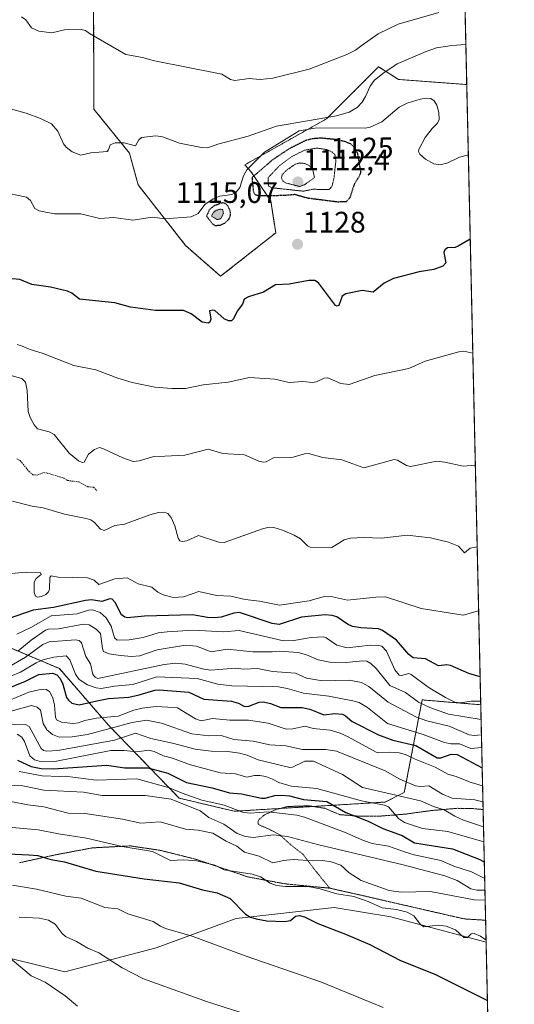
# Model space of a CAD drawing. Units: metres. Extents: x 651228 to 654684, y 4755546 to 4757935.
# Drawn here: x 654517 to 654684, y 4756021 to 4756353 of the extents above; entities that cross this region are included whole.
import ezdxf
from ezdxf.enums import TextEntityAlignment as Align

# ---------------------------------------------------------------- set-up
doc = ezdxf.new("R2010")
doc.units = ezdxf.units.M
doc.header["$MEASUREMENT"] = 0
doc.linetypes.add('TRAZOS', pattern=[0.75, 0.5, -0.25])
doc.linetypes.add('TRAZOS2', pattern=[0.375, 0.25, -0.125])
for name, color, linetype, lineweight in [('Arbolado forestal', 92, 'TRAZOS', 0), ('Arbolado forestal CxS', 92, 'Continuous', 0), ('Carátula', 7, 'Continuous', 5), ('Comarca CxS', 133, 'Continuous', 0), ('Comunidad Autónoma CxS', 142, 'Continuous', 0), ('Curva de nivel auxiliar', 36, 'TRAZOS', 0), ('Curva de nivel maestra', 36, 'Continuous', 30), ('Curva de nivel maestra depresión', 36, 'TRAZOS2', 30), ('Curva de nivel normal', 36, 'Continuous', 0), ('Curva de nivel normal depresión', 36, 'TRAZOS2', 0), ('Municipio CxS', 142, 'Continuous', 0), ('Pastizal CxS', 92, 'Continuous', 0), ('Provincia CxS', 1, 'Continuous', 0), ('Punto de cota en terreno', 7, 'Continuous', 0), ('Roquedo', 95, 'Continuous', 0), ('Roquedo CxS', 135, 'Continuous', 0), ('Rótulo de curva de nivel directora', 19, 'Continuous', 0), ('Rótulo de punto de cota en terreno', 19, 'Continuous', 0), ('Vía pecuaria eje', 92, 'TRAZOS2', 0)]:
    doc.layers.add(name, color=color, linetype=linetype, lineweight=lineweight)
doc.styles.add('Arial', font='txt', dxfattribs={"height": 0.2})

# ---------------------------------------------------------------- blocks, each defined once
blk = doc.blocks.new('*U151')
at = {"layer": 'Arbolado forestal CxS', "color": 92, "linetype": 'Continuous', "lineweight": 0}
blk.add_polyline3d([(654542.37, 4756360.53, 1143.93), (654542.47, 4756322.4, 1137.31), (654554.45, 4756307.58, 1134.33), (654557.38, 4756296.88, 1132.51), (654573.37, 4756276.48, 1128.86), (654585.18, 4756266.1, 1126.12), (654603.72, 4756280.74, 1128.46), (654602.06, 4756291.49, 1127.16), (654595.35, 4756301.41, 1128.81), (654593.32, 4756303.68, 1132.15), (654620.85, 4756319.16, 1133.63), (654638.39, 4756336.71, 1136.09), (654642.85, 4756333.85, 1133.88), (654645.08, 4756332.43, 1132.76), (654662.28, 4756331.14, 1131), (654668.09, 4756330.72, 1131.68), (654672.82, 4756121.68, 1093.82), (654661.7, 4756122.61, 1093.58), (654653.05, 4756123.33, 1090.74), (654647.05, 4756092.12, 1060.99), (654640.52, 4756088.88, 1055.67), (654589.78, 4756085.79, 1044.47), (654571.19, 4756090.21, 1041.43), (654547.42, 4756114.78, 1066.64), (654530.84, 4756133.88, 1076.3), (654512.77, 4756141.5, 1092.26)], dxfattribs=at)
blk = doc.blocks.new('*U152')
at = {"layer": 'Pastizal CxS', "color": 92, "linetype": 'Continuous', "lineweight": 0}
blk.add_polyline3d([(654663.38, 4756539.09, 1172.01), (654668.09, 4756330.72, 1131.68), (654662.28, 4756331.14, 1131), (654645.08, 4756332.43, 1132.76), (654642.85, 4756333.85, 1133.88), (654638.39, 4756336.71, 1136.09), (654620.85, 4756319.16, 1133.63), (654593.32, 4756303.68, 1132.15), (654595.35, 4756301.41, 1128.81), (654602.06, 4756291.49, 1127.16), (654603.72, 4756280.74, 1128.46), (654585.18, 4756266.1, 1126.12), (654573.37, 4756276.48, 1128.86), (654557.38, 4756296.88, 1132.51), (654554.45, 4756307.58, 1134.33), (654542.47, 4756322.4, 1137.31), (654542.37, 4756360.53, 1143.93)], dxfattribs=at)
blk = doc.blocks.new('*U168')
at = {"layer": 'Curva de nivel normal', "color": 36, "linetype": 'Continuous', "lineweight": 0}
blk.add_polyline3d([(654517.32, 4756050.12, 1015), (654524.14, 4756049.8, 1015), (654527.15, 4756049.03, 1015), (654529.48, 4756047.7, 1015), (654531.78, 4756044.62, 1015), (654532.95, 4756043.58, 1015), (654536.6, 4756041.92, 1015), (654540.41, 4756039.6, 1015), (654544.13, 4756038.03, 1015), (654552.01, 4756033, 1015), (654559.14, 4756029.36, 1015), (654580.77, 4756021.61, 1015), (654602.2, 4756014.65, 1015)], dxfattribs=at)
blk = doc.blocks.new('*U170')
at = {"layer": 'Curva de nivel normal', "color": 36, "linetype": 'Continuous', "lineweight": 0}
blk.add_polyline3d([(654674.14, 4756063.15, 1045), (654669.64, 4756065.32, 1045), (654663.72, 4756067.25, 1045), (654659.31, 4756069.21, 1045), (654650.43, 4756071.05, 1045), (654647.43, 4756071.96, 1045), (654641.69, 4756073.97, 1045), (654636.27, 4756074.96, 1045), (654633.28, 4756075.89, 1045), (654626.93, 4756078.7, 1045), (654613.47, 4756083.8, 1045), (654610.86, 4756084.42, 1045), (654601.15, 4756085.57, 1045), (654595.13, 4756085.15, 1045), (654592.55, 4756085.48, 1045), (654586.38, 4756087.79, 1045), (654578.86, 4756089.52, 1045), (654572.18, 4756091.86, 1045), (654567.98, 4756093.71, 1045), (654556.9, 4756096.74, 1045), (654543.24, 4756096.32, 1045), (654532.81, 4756097.57, 1045), (654530.98, 4756097.47, 1045), (654524.99, 4756097.72, 1045), (654517.28, 4756099.24, 1045)], dxfattribs=at)
blk = doc.blocks.new('*U172')
at = {"layer": 'Curva de nivel normal', "color": 36, "linetype": 'Continuous', "lineweight": 0}
blk.add_polyline3d([(654536.94, 4756020.09, 1010), (654532.74, 4756023.6, 1010), (654526.04, 4756028.15, 1010), (654521.35, 4756030.33, 1010), (654507.92, 4756041.5, 1010)], dxfattribs=at)
blk = doc.blocks.new('*U173')
at = {"layer": 'Curva de nivel normal', "color": 36, "linetype": 'Continuous', "lineweight": 0}
blk.add_polyline3d([(654515.08, 4756060.85, 1020), (654523.14, 4756059.5, 1020), (654532.97, 4756057.14, 1020), (654538.23, 4756056.54, 1020), (654546.2, 4756053.38, 1020), (654550.52, 4756052.86, 1020), (654553.87, 4756051.27, 1020), (654562.45, 4756048.65, 1020), (654564.88, 4756047.02, 1020), (654566.59, 4756046.27, 1020), (654575.54, 4756043.68, 1020), (654593.39, 4756037.01, 1020), (654619.19, 4756028.15, 1020), (654639.89, 4756019.6, 1020)], dxfattribs=at)
blk = doc.blocks.new('*U176')
at = {"layer": 'Curva de nivel normal', "color": 36, "linetype": 'Continuous', "lineweight": 0}
blk.add_polyline3d([(654510.31, 4756094.72, 1040), (654518.53, 4756094.37, 1040), (654525.64, 4756092.87, 1040), (654538.92, 4756092.24, 1040), (654545.27, 4756091.05, 1040), (654559.79, 4756091.08, 1040), (654568.54, 4756089.81, 1040), (654578.29, 4756085.92, 1040), (654581.17, 4756083.68, 1040), (654586.25, 4756081.44, 1040), (654590.77, 4756078.32, 1040), (654593.51, 4756077.24, 1040), (654596.25, 4756076.98, 1040), (654602.84, 4756077.88, 1040), (654607.73, 4756077.3, 1040), (654617.77, 4756074.54, 1040), (654646.69, 4756067.71, 1040), (654660.7, 4756063.97, 1040), (654664.83, 4756062.44, 1040), (654669.5, 4756059.61, 1040), (654671.44, 4756059.21, 1040), (654674.23, 4756059.24, 1040)], dxfattribs=at)
blk = doc.blocks.new('*U185')
at = {"layer": 'Curva de nivel normal', "color": 36, "linetype": 'Continuous', "lineweight": 0}
blk.add_polyline3d([(654514.46, 4756089.13, 1035), (654520.22, 4756087.98, 1035), (654525.64, 4756087.3, 1035), (654533.75, 4756085.19, 1035), (654539.57, 4756085.02, 1035), (654552.06, 4756083.09, 1035), (654558.25, 4756081.82, 1035), (654564.76, 4756082.26, 1035), (654573.37, 4756079.79, 1035), (654577.55, 4756079.39, 1035), (654582.59, 4756078.43, 1035), (654587.09, 4756075.7, 1035), (654590.66, 4756074.06, 1035), (654593.26, 4756071.97, 1035), (654598.19, 4756070.71, 1035), (654602.72, 4756068.39, 1035), (654606.5, 4756069.24, 1035), (654609.62, 4756069.53, 1035), (654616.19, 4756069.05, 1035), (654619.56, 4756069.18, 1035), (654622.36, 4756068.77, 1035), (654625.7, 4756067.63, 1035), (654628.44, 4756065.07, 1035), (654632.54, 4756062.44, 1035), (654641.91, 4756059.12, 1035), (654645.95, 4756058.51, 1035), (654655.91, 4756058.7, 1035), (654670.58, 4756055.94, 1035), (654674.31, 4756055.78, 1035)], dxfattribs=at)
blk = doc.blocks.new('*U191')
at = {"layer": 'Curva de nivel normal', "color": 36, "linetype": 'Continuous', "lineweight": 0}
blk.add_polyline3d([(654514.89, 4756080.31, 1030), (654523.66, 4756079.57, 1030), (654530.54, 4756078.13, 1030), (654539.95, 4756076.75, 1030), (654552, 4756073.95, 1030), (654562.25, 4756072.25, 1030), (654568.32, 4756069.22, 1030), (654572.75, 4756069.46, 1030), (654577.15, 4756069.13, 1030), (654583.25, 4756067.64, 1030), (654586.4, 4756066.05, 1030), (654595.74, 4756064.56, 1030), (654598.58, 4756063.64, 1030), (654601.82, 4756061.55, 1030), (654604.01, 4756060.76, 1030), (654607.06, 4756060.39, 1030), (654614.52, 4756060.43, 1030), (654618.7, 4756059.6, 1030), (654624.35, 4756057.98, 1030), (654630.07, 4756057.02, 1030), (654634.86, 4756055.34, 1030), (654639.64, 4756053.19, 1030), (654644.42, 4756052.66, 1030), (654648.02, 4756051.73, 1030), (654650.26, 4756050.52, 1030), (654652.49, 4756047.67, 1030), (654653.64, 4756046.89, 1030), (654658.6, 4756047.35, 1030), (654661.21, 4756047.02, 1030), (654664.34, 4756045.83, 1030), (654667.12, 4756043.19, 1030), (654668.29, 4756043.26, 1030), (654669.57, 4756044.48, 1030), (654670.56, 4756044.62, 1030), (654672.69, 4756043.74, 1030), (654674.61063, 4756042.35989, 1030)], dxfattribs=at)
blk = doc.blocks.new('*U211')
at = {"layer": 'Curva de nivel maestra', "color": 36, "linetype": 'Continuous', "lineweight": 30}
blk.add_polyline3d([(654513.64, 4756071.4, 1025), (654520.51, 4756071.06, 1025), (654523.6, 4756070.83, 1025), (654527.92, 4756069.51, 1025), (654532.54, 4756068.7, 1025), (654543.12, 4756065.57, 1025), (654559.46, 4756063.02, 1025), (654571.24, 4756061.7, 1025), (654579.06, 4756059.34, 1025), (654584.03, 4756058.26, 1025), (654588.35, 4756056.4, 1025), (654593.57, 4756051.13, 1025), (654595.23, 4756050.12, 1025), (654597.12, 4756049.48, 1025), (654600.79, 4756048.87, 1025), (654606.68, 4756048.58, 1025), (654608.66, 4756049.02, 1025), (654610.41, 4756050.47, 1025), (654611.69, 4756050.69, 1025), (654613.42, 4756050.26, 1025), (654617.88, 4756047.92, 1025), (654627.24, 4756044.39, 1025), (654635.48, 4756040.85, 1025), (654645.52, 4756035.61, 1025), (654657.57, 4756030.72, 1025), (654675.07, 4756021.97, 1025), (654675.07, 4756021.97, 1025)], dxfattribs=at)
blk = doc.blocks.new('5PATER')
at = {"layer": 'Carátula', "linetype": 'Continuous', "lineweight": 5}
h = blk.add_hatch(color=250, dxfattribs=at)
edge = h.paths.add_edge_path()
edge.add_ellipse((0, 0.01), major_axis=(-1.33, -1.34), ratio=0.999422, start_angle=0, end_angle=360)
blk = doc.blocks.new('*U223')
at = {"layer": 'Vía pecuaria eje', "color": 92, "linetype": 'TRAZOS2', "lineweight": 0}
blk.add_polyline3d([(654673.62, 4756086.37, 1063.27), (654670.21, 4756086.7, 1062.59), (654667.53, 4756086.74, 1062.37), (654664.85, 4756086.78, 1061.85), (654660.44, 4756086.4, 1060.32), (654656.04, 4756086.01, 1058.95), (654651.74, 4756085.42, 1057.25), (654647.44, 4756084.82, 1056.05), (654643.09, 4756084.48, 1054.19), (654638.75, 4756084.14, 1052.24), (654635.13, 4756084.14, 1051.02), (654631.51, 4756084.14, 1050.12), (654628.4, 4756084.4, 1049.35), (654625.29, 4756084.65, 1048.56), (654622.78, 4756085.72, 1048.26), (654620.27, 4756086.78, 1047.98), (654617.63, 4756087.2, 1047.85), (654614.99, 4756087.63, 1047.7), (654611.37, 4756087.5, 1046.95), (654607.75, 4756087.38, 1046.29), (654604, 4756086.44, 1045.65), (654599.91, 4756084.57, 1044.42), (654598.04, 4756082.95, 1043.2), (654597.7, 4756082.1, 1042.72), (654597.87, 4756081.42, 1042.36), (654599.23, 4756080.74, 1042.04), (654602.13, 4756079.46, 1041.31), (654605.11, 4756077.84, 1039.98), (654608.77, 4756074.52, 1038.26), (654610.94, 4756072.82, 1036.8), (654613.11, 4756071.12, 1035.9), (654614.77, 4756068.86, 1034.56), (654616.43, 4756066.61, 1033.53), (654619.16, 4756063.24, 1031.73), (654621.89, 4756059.88, 1030.22)], dxfattribs=at)

msp = doc.modelspace()

# ---------------------------------------------------------------- linework, layer by layer
at = {"layer": 'Arbolado forestal', "color": 92, "linetype": 'TRAZOS', "lineweight": 0}
for points in [[(654542.37, 4756360.53, 1143.93), (654542.47, 4756322.4, 1137.31), (654554.45, 4756307.58, 1134.33), (654557.38, 4756296.88, 1132.51), (654573.37, 4756276.48, 1128.86), (654585.18, 4756266.1, 1126.12), (654603.72, 4756280.74, 1128.46), (654602.06, 4756291.49, 1127.16), (654595.35, 4756301.42, 1128.81), (654593.32, 4756303.68, 1132.15), (654620.85, 4756319.17, 1133.63), (654638.39, 4756336.71, 1136.09), (654642.85, 4756333.85, 1133.88), (654645.08, 4756332.43, 1132.76), (654662.28, 4756331.14, 1131), (654668.09, 4756330.72, 1131.68)], [(654668.09, 4756330.72, 1131.68), (654672.82, 4756121.68, 1093.82)], [(654672.82, 4756121.68, 1093.82), (654661.7, 4756122.61, 1093.58), (654653.05, 4756123.33, 1090.74), (654647.05, 4756092.12, 1060.99), (654640.52, 4756088.88, 1055.67), (654589.78, 4756085.79, 1044.47), (654571.19, 4756090.21, 1041.43), (654547.42, 4756114.78, 1066.64), (654530.84, 4756133.88, 1076.3), (654512.77, 4756141.5, 1092.26), (654442.83, 4756142.17, 1077.91), (654374.91, 4756139.75, 1069.54), (654356.2, 4756165.13, 1081.57), (654354.91, 4756167.79, 1082.17)]]:
    msp.add_polyline3d(points, dxfattribs=at)
at = {"layer": 'Comarca CxS', "color": 133, "linetype": 'Continuous', "lineweight": 0}
msp.add_polyline3d([(654684.11, 4755622.02, 979.8), (651284.56, 4755546.17, 910.73), (651233.46, 4757859.5, 1301.98), (654631.83, 4757935.37, 1420.52), (654684.11, 4755622.02, 979.8)], close=True, dxfattribs=at)
at = {"layer": 'Comunidad Autónoma CxS', "color": 142, "linetype": 'Continuous', "lineweight": 0}
msp.add_polyline3d([(654684.11, 4755622.02, 979.8), (651284.56, 4755546.17, 910.73), (651233.46, 4757859.5, 1301.98), (654631.83, 4757935.37, 1420.52), (654684.11, 4755622.02, 979.8)], close=True, dxfattribs=at)
at = {"layer": 'Curva de nivel auxiliar', "color": 36, "linetype": 'TRAZOS', "lineweight": 0}
msp.add_polyline3d([(654516.54, 4756204.53, 1112.5), (654517.67, 4756204, 1112.5), (654520.51, 4756200.36, 1112.5), (654521.93, 4756199.22, 1112.5), (654523.41, 4756199.09, 1112.5), (654525.48, 4756199.91, 1112.5), (654526.5, 4756199.82, 1112.5), (654532.39, 4756198.08, 1112.5), (654533.48, 4756197.28, 1112.5), (654537.45, 4756196.78, 1112.5), (654540.45, 4756195.13, 1112.5), (654542.38, 4756195.04, 1112.5), (654543.45, 4756193.77, 1112.5)], dxfattribs=at)
at = {"layer": 'Curva de nivel maestra', "color": 36, "linetype": 'Continuous', "lineweight": 30}
for points in [[(654669.27, 4756278.57, 1125), (654669.27, 4756278.57, 1125), (654665.22, 4756276.3, 1125), (654664.17, 4756275.81, 1125), (654661.65, 4756275.65, 1125), (654660.67, 4756274.99, 1125), (654660.42, 4756274.07, 1125), (654660.99, 4756270.58, 1125), (654660.05, 4756269.51, 1125), (654657.03, 4756268.41, 1125), (654652.1, 4756267.64, 1125), (654643.45, 4756265.33, 1125), (654640.23, 4756263.82, 1125), (654636.61, 4756260.69, 1125), (654632.87, 4756261.34, 1125), (654627.4, 4756260.2, 1125), (654626.12, 4756259.42, 1125), (654624.94, 4756256.24, 1125), (654624.4, 4756255.98, 1125), (654623.86, 4756256.21, 1125), (654618.1, 4756263.92, 1125), (654616.93, 4756264.73, 1125), (654614.89, 4756264.67, 1125), (654608.23, 4756263.39, 1125), (654603.7, 4756263.17, 1125), (654599.6, 4756260.76, 1125), (654594.61, 4756259.14, 1125), (654593.1, 4756258.37, 1125), (654592.52, 4756256.69, 1125), (654590.7, 4756254.38, 1125), (654589.48, 4756251.79, 1125), (654588.83, 4756251.12, 1125), (654587.84, 4756251.12, 1125), (654586.36, 4756251.71, 1125), (654583.24, 4756254.55, 1125), (654582.39, 4756254.72, 1125), (654581.41, 4756254.46, 1125), (654581.87, 4756251.64, 1125), (654581.57, 4756250.66, 1125), (654580.96, 4756250.25, 1125), (654578.92, 4756250.62, 1125), (654575.22, 4756253.49, 1125), (654572.61, 4756254.58, 1125), (654563.28, 4756254.55, 1125), (654554.82, 4756255.71, 1125), (654549.52, 4756257.11, 1125), (654537.62, 4756258.42, 1125), (654535.04, 4756260.41, 1125), (654533.56, 4756261.12, 1125), (654527.86, 4756262.47, 1125), (654521.55, 4756263.28, 1125), (654517.49, 4756264.97, 1125), (654513.66, 4756265.4, 1125)], [(654672.6, 4756131.14, 1100), (654672.6, 4756131.14, 1100), (654668.79, 4756132.23, 1100), (654662.64, 4756134.95, 1100), (654661.41, 4756135.15, 1100), (654658.55, 4756134.86, 1100), (654654.18, 4756137.17, 1100), (654649.99, 4756137.55, 1100), (654648.62, 4756138.57, 1100), (654644.47, 4756143.51, 1100), (654639.72, 4756146.76, 1100), (654638.32, 4756147.22, 1100), (654632.46, 4756147.58, 1100), (654629.64, 4756148.09, 1100), (654627.9, 4756148.86, 1100), (654624.28, 4756151.32, 1100), (654622.71, 4756151.81, 1100), (654620.41, 4756151.98, 1100), (654612.41, 4756151.2, 1100), (654604.86, 4756148.7, 1100), (654602.56, 4756149.11, 1100), (654591.53, 4756152.73, 1100), (654589.57, 4756152.52, 1100), (654585.34, 4756151.22, 1100), (654583.05, 4756151.02, 1100), (654580.7, 4756151.08, 1100), (654575.69, 4756151.98, 1100), (654559.53, 4756151.5, 1100), (654553.8, 4756150.95, 1100), (654552.89, 4756151.17, 1100), (654551.81, 4756152.02, 1100), (654549.6, 4756156.15, 1100), (654548.58, 4756157.25, 1100), (654547.79, 4756157.34, 1100), (654545.17, 4756156.54, 1100), (654541.62, 4756157.05, 1100), (654539.67, 4756156.87, 1100), (654528.81, 4756154.51, 1100), (654522.04, 4756153.54, 1100), (654510.59, 4756149.64, 1100)], [(654508.56, 4756125.28, 1075), (654519.42, 4756129.62, 1075), (654523.92, 4756131.88, 1075), (654528.54, 4756132.34, 1075), (654530.04, 4756131.77, 1075), (654531.09, 4756130.57, 1075), (654532.05, 4756128.57, 1075), (654533.28, 4756124.18, 1075), (654533.9, 4756123.18, 1075), (654535.05, 4756122.2, 1075), (654537.49, 4756121.62, 1075), (654543.44, 4756123.02, 1075), (654547.39, 4756123.82, 1075), (654554.22, 4756124.26, 1075), (654557.72, 4756124.99, 1075), (654563, 4756126.62, 1075), (654564.48, 4756126.69, 1075), (654574.47, 4756125.97, 1075), (654579.56, 4756123.62, 1075), (654588.78, 4756122.9, 1075), (654591.22, 4756122.21, 1075), (654593.18, 4756121.12, 1075), (654594.7, 4756121.18, 1075), (654598.17, 4756122.52, 1075), (654599.6, 4756122.65, 1075), (654601.92, 4756122.14, 1075), (654605.5, 4756120.8, 1075), (654612.61, 4756120.79, 1075), (654615.27, 4756120.19, 1075), (654618.03, 4756119.1, 1075), (654619.96, 4756118.31, 1075), (654623.66, 4756118.72, 1075), (654626.21, 4756118.47, 1075), (654627.29, 4756117.94, 1075), (654629.45, 4756116.07, 1075), (654638.37, 4756111.56, 1075), (654643.17, 4756109.79, 1075), (654650.9, 4756107.94, 1075), (654658.17, 4756103.85, 1075), (654659.37, 4756103.79, 1075), (654662.81, 4756105.03, 1075), (654664.88, 4756104.9, 1075), (654673.3, 4756100.41, 1075)], [(654516.76, 4756102.96, 1050), (654521.31, 4756100.91, 1050), (654524.69, 4756100.21, 1050), (654528.82, 4756100.11, 1050), (654546.69, 4756101.38, 1050), (654552.87, 4756100.39, 1050), (654560.66, 4756100.38, 1050), (654567.37, 4756098.6, 1050), (654573.71, 4756095.53, 1050), (654582.3, 4756093.71, 1050), (654588.21, 4756091.95, 1050), (654592.25, 4756091.64, 1050), (654598.91, 4756090.23, 1050), (654600.16, 4756090.2, 1050), (654603.39, 4756091.07, 1050), (654605.78, 4756091.24, 1050), (654608.36, 4756090.96, 1050), (654613.05, 4756089.74, 1050), (654620.92, 4756089.1, 1050), (654627.4, 4756085.38, 1050), (654634.88, 4756082.44, 1050), (654639.81, 4756079.95, 1050), (654646.33, 4756077.61, 1050), (654650.47, 4756075.14, 1050), (654663.31, 4756073.17, 1050), (654672.53, 4756069.48, 1050), (654674.02, 4756068.6, 1050)]]:
    msp.add_polyline3d(points, dxfattribs=at)
at = {"layer": 'Curva de nivel maestra depresión', "color": 36, "linetype": 'TRAZOS2', "lineweight": 30}
for points in [[(654595.72, 4756299.35, 1125), (654596.22, 4756294.41, 1125), (654596.77, 4756293.67, 1125), (654597.83, 4756293.31, 1125), (654606.57, 4756293.4, 1125), (654610.1, 4756293.74, 1125), (654614.39, 4756292.52, 1125), (654624.67, 4756291.22, 1125), (654627.63, 4756291.36, 1125), (654628.8, 4756292.68, 1125), (654630.48, 4756297.66, 1125), (654632.01, 4756299.94, 1125), (654632.43, 4756301.24, 1125), (654631.38, 4756307.33, 1125), (654630.5, 4756309.29, 1125), (654628.98, 4756310.71, 1125), (654627.07, 4756311.47, 1125), (654623.49, 4756312.23, 1125), (654619.08, 4756312.65, 1125), (654616.2, 4756312.44, 1125), (654613.78, 4756311.84, 1125), (654608.21, 4756309.03, 1125), (654602.78, 4756305.44, 1125), (654595.72, 4756299.35, 1125)], [(654583.38, 4756283.2, 1125), (654585.17, 4756283.38, 1125), (654586.56, 4756284.03, 1125), (654588, 4756285.4, 1125), (654588.54, 4756286.68, 1125), (654588.43, 4756288.12, 1125), (654587.54, 4756289.94, 1125), (654586.74, 4756290.63, 1125), (654585.66, 4756290.82, 1125), (654583.11, 4756289.91, 1125), (654581.32, 4756288.54, 1125), (654580.44, 4756286.35, 1125), (654582.45, 4756283.77, 1125), (654583.38, 4756283.2, 1125)]]:
    msp.add_polyline3d(points, dxfattribs=at)
at = {"layer": 'Curva de nivel normal', "color": 36, "linetype": 'Continuous', "lineweight": 0}
for points in [[(654518.04, 4756353.57, 1140), (654519.58, 4756352.56, 1140), (654521.47, 4756349.89, 1140), (654523.92, 4756348.67, 1140), (654528.29, 4756348.1, 1140), (654532.52, 4756349.19, 1140), (654538.13, 4756349.25, 1140), (654539.6, 4756348.93, 1140), (654540.98, 4756347.92, 1140), (654553.18, 4756340.88, 1140), (654558.89, 4756339.88, 1140), (654562.91, 4756338.66, 1140), (654585.54, 4756334.26, 1140), (654588.5, 4756332.46, 1140), (654589.91, 4756332.06, 1140), (654594.74, 4756332.71, 1140), (654598.54, 4756332.41, 1140), (654602.72, 4756332.87, 1140), (654615.05, 4756335.95, 1140), (654627.64, 4756340.85, 1140), (654630.59, 4756342.34, 1140), (654632.91, 4756343.95, 1140), (654638.21, 4756347.8, 1140), (654644.96, 4756351.05, 1140), (654658.73, 4756355.01, 1140)], [(654511.87, 4756323.18, 1135), (654519.66, 4756321.08, 1135), (654524.49, 4756319.31, 1135), (654528.18, 4756317.43, 1135), (654530.31, 4756315.04, 1135), (654532.25, 4756310.77, 1135), (654533.09, 4756309.59, 1135), (654535.19, 4756308.02, 1135), (654538.05, 4756306.93, 1135), (654541.42, 4756307.75, 1135), (654546.89, 4756308.19, 1135), (654547.42, 4756308.74, 1135), (654547.91, 4756310.42, 1135), (654549.68, 4756311.05, 1135), (654552.69, 4756311.06, 1135), (654556.54, 4756310.06, 1135), (654557.62, 4756312.1, 1135), (654558.49, 4756312.85, 1135), (654563.34, 4756313.44, 1135), (654565.62, 4756313.11, 1135), (654571.36, 4756310.94, 1135), (654578.75, 4756309.45, 1135), (654580.82, 4756309.41, 1135), (654584.18, 4756310.64, 1135), (654594.4, 4756313.35, 1135), (654603.94, 4756316.66, 1135), (654624.19, 4756320.22, 1135), (654628.49, 4756321.43, 1135), (654631.18, 4756322.98, 1135), (654632.84, 4756324.74, 1135), (654634.03, 4756326.64, 1135), (654635.51, 4756330.18, 1135), (654636.95, 4756332.06, 1135), (654639.8, 4756334.49, 1135), (654644.62, 4756337.7, 1135), (654654.41, 4756341.89, 1135), (654657.89, 4756343.07, 1135), (654663.12, 4756343.93, 1135), (654667.79, 4756344.19, 1135)], [(654511.09, 4756294.52, 1130), (654519.75, 4756292.79, 1130), (654521.1, 4756291.63, 1130), (654522.6, 4756288.96, 1130), (654524.06, 4756288.12, 1130), (654529.22, 4756287.13, 1130), (654538.05, 4756287.13, 1130), (654544.44, 4756285.6, 1130), (654549.18, 4756285.86, 1130), (654555.54, 4756285.02, 1130), (654562.27, 4756285.99, 1130), (654566.37, 4756285.43, 1130), (654575.19, 4756286.1, 1130), (654577.56, 4756287.3, 1130), (654579.89, 4756290.34, 1130), (654582.7, 4756292.21, 1130), (654584.86, 4756293.07, 1130), (654588.93, 4756293.63, 1130), (654590.32, 4756294.35, 1130), (654591.62, 4756296.03, 1130), (654592.88, 4756299.93, 1130), (654594.02, 4756301.92, 1130), (654599.98, 4756307.89, 1130), (654611.62, 4756315.1, 1130), (654617.54, 4756316.1, 1130), (654633.89, 4756315.98, 1130), (654635.58, 4756316.32, 1130), (654639.44, 4756318.16, 1130), (654645.27, 4756323.14, 1130), (654648.05, 4756324.43, 1130), (654652.4, 4756325.81, 1130), (654654.39, 4756326.15, 1130), (654655.96, 4756325.99, 1130), (654657.1, 4756325.23, 1130), (654657.97, 4756323.78, 1130), (654658.69, 4756321.28, 1130), (654658.82, 4756318.94, 1130), (654658.24, 4756317.74, 1130), (654656.4, 4756315.91, 1130), (654654.03, 4756312.9, 1130), (654651.91, 4756308.87, 1130), (654651.88, 4756308.1, 1130), (654652.27, 4756307.3, 1130), (654654.2, 4756305.55, 1130), (654657.04, 4756303.95, 1130), (654659.1, 4756303.64, 1130), (654661.72, 4756304.32, 1130), (654665.67, 4756306.24, 1130), (654668.63, 4756307.02, 1130)], [(654516.65, 4756243.06, 1120), (654518.12, 4756242.71, 1120), (654520.67, 4756241.49, 1120), (654525.42, 4756240.1, 1120), (654535.68, 4756236.07, 1120), (654543.16, 4756234.55, 1120), (654550.58, 4756231.72, 1120), (654555.32, 4756230.33, 1120), (654563.05, 4756228.76, 1120), (654568.77, 4756228.26, 1120), (654573.37, 4756228.3, 1120), (654579.27, 4756229.52, 1120), (654587.74, 4756230.41, 1120), (654594.86, 4756231.94, 1120), (654603.4, 4756231.47, 1120), (654608.29, 4756230.31, 1120), (654612.84, 4756230.64, 1120), (654616.16, 4756230.25, 1120), (654617.45, 4756230.53, 1120), (654620.04, 4756231.75, 1120), (654621.26, 4756231.91, 1120), (654625.7, 4756229.94, 1120), (654628.44, 4756229.64, 1120), (654637.08, 4756232.7, 1120), (654648.62, 4756235, 1120), (654654.13, 4756237.53, 1120), (654665.44, 4756240.65, 1120), (654667.15, 4756240.87, 1120), (654670.14, 4756240.24, 1120)], [(654513.73, 4756232.84, 1115), (654518.16, 4756231.67, 1115), (654519.47, 4756230.45, 1115), (654520.01, 4756227.57, 1115), (654520.36, 4756220.53, 1115), (654521, 4756218.47, 1115), (654522.32, 4756216.05, 1115), (654523.5, 4756214.71, 1115), (654527.42, 4756213.69, 1115), (654529.1, 4756212.72, 1115), (654534.16, 4756206.45, 1115), (654537.23, 4756203.87, 1115), (654538.52, 4756203.34, 1115), (654539.25, 4756203.44, 1115), (654540.7, 4756206.15, 1115), (654542.73, 4756207.71, 1115), (654544.4, 4756208.34, 1115), (654545.76, 4756207.99, 1115), (654552.27, 4756204.89, 1115), (654555.71, 4756203.7, 1115), (654557.73, 4756203.9, 1115), (654562.71, 4756205.35, 1115), (654566.35, 4756205.49, 1115), (654573.09, 4756205.85, 1115), (654580.97, 4756207.8, 1115), (654585.86, 4756206.36, 1115), (654593.17, 4756205.97, 1115), (654598.06, 4756203.79, 1115), (654599.52, 4756203.42, 1115), (654600.52, 4756203.6, 1115), (654603, 4756204.89, 1115), (654609.63, 4756205.08, 1115), (654613.46, 4756206.29, 1115), (654614.8, 4756206.39, 1115), (654619.61, 4756205, 1115), (654626.05, 4756204.18, 1115), (654633.4, 4756201.49, 1115), (654643.67, 4756204.34, 1115), (654644.79, 4756204.07, 1115), (654647.79, 4756202.36, 1115), (654649.16, 4756202, 1115), (654658.02, 4756203.77, 1115), (654660.7, 4756203.49, 1115), (654666.85, 4756202.13, 1115), (654670.99, 4756202.48, 1115), (654670.99, 4756202.48, 1115)], [(654671.62, 4756174.89, 1110), (654669.2, 4756174.48, 1110), (654667.32, 4756172.85, 1110), (654665.35, 4756175.16, 1110), (654661.95, 4756176.43, 1110), (654655.89, 4756178, 1110), (654647.99, 4756178.83, 1110), (654639.44, 4756177.79, 1110), (654633.22, 4756178.07, 1110), (654628.97, 4756177.8, 1110), (654626.81, 4756177.27, 1110), (654622.59, 4756174.74, 1110), (654615.35, 4756174.82, 1110), (654614.47, 4756175.21, 1110), (654612.06, 4756177.58, 1110), (654609.91, 4756178.88, 1110), (654606.06, 4756180.58, 1110), (654603.08, 4756181.41, 1110), (654601.54, 4756181.54, 1110), (654599.33, 4756181.01, 1110), (654586.39, 4756176.37, 1110), (654584.51, 4756176.5, 1110), (654577.71, 4756178.73, 1110), (654573.81, 4756176.97, 1110), (654572.18, 4756176.69, 1110), (654571.44, 4756176.93, 1110), (654570.81, 4756177.78, 1110), (654569.7, 4756181.97, 1110), (654568.48, 4756184.85, 1110), (654567.38, 4756186.11, 1110), (654566.29, 4756186.56, 1110), (654564.2, 4756186.44, 1110), (654561.32, 4756185.68, 1110), (654552.79, 4756182.59, 1110), (654549.54, 4756182.06, 1110), (654545.9, 4756180.38, 1110), (654544.72, 4756180.82, 1110), (654542.69, 4756183.08, 1110), (654541.4, 4756183.99, 1110), (654539.87, 4756184.51, 1110), (654532.52, 4756185.96, 1110), (654525.37, 4756188.1, 1110), (654521.71, 4756188.59, 1110), (654515.08, 4756190.33, 1110)], [(654514.67, 4756165.95, 1105), (654519.65, 4756166.4, 1105), (654524.49, 4756166.12, 1105), (654524.73, 4756165.62, 1105), (654522.98, 4756164.21, 1105), (654522.34, 4756162.95, 1105), (654522.38, 4756159.5, 1105), (654522.81, 4756158.34, 1105), (654523.48, 4756157.96, 1105), (654524.87, 4756158.21, 1105), (654526.29, 4756158.9, 1105), (654527.15, 4756159.71, 1105), (654527.56, 4756160.62, 1105), (654527.64, 4756164.52, 1105), (654528.05, 4756165.1, 1105), (654530.43, 4756164.72, 1105), (654540.35, 4756164.42, 1105), (654542.58, 4756163.64, 1105), (654544.13, 4756162.19, 1105), (654549.52, 4756164.14, 1105), (654553.73, 4756164.47, 1105), (654557.34, 4756162.49, 1105), (654561.94, 4756161.28, 1105), (654563.97, 4756159.66, 1105), (654565.79, 4756158.68, 1105), (654569.24, 4756157.83, 1105), (654572.65, 4756158.01, 1105), (654577.78, 4756159.87, 1105), (654583.73, 4756158.55, 1105), (654588.6, 4756158.29, 1105), (654593.44, 4756157.12, 1105), (654598.29, 4756156.63, 1105), (654604.97, 4756155.28, 1105), (654615.02, 4756156.7, 1105), (654620.1, 4756158.15, 1105), (654622.86, 4756158.07, 1105), (654627.94, 4756156.97, 1105), (654637.42, 4756157.96, 1105), (654640.68, 4756158.01, 1105), (654652.75, 4756154.15, 1105), (654664.1, 4756152.29, 1105), (654666.93, 4756151.84, 1105), (654672.1, 4756153.36, 1105), (654672.1, 4756153.36, 1105)], [(654516.46, 4756145.51, 1095), (654521.43, 4756147.79, 1095), (654528.06, 4756151.6, 1095), (654536.79, 4756152.33, 1095), (654540.67, 4756153.52, 1095), (654541.97, 4756153.63, 1095), (654544.61, 4756152.74, 1095), (654546.63, 4756151.02, 1095), (654548.31, 4756148.21, 1095), (654549.37, 4756144.22, 1095), (654550.35, 4756143.5, 1095), (654554.31, 4756143.55, 1095), (654559.08, 4756144.4, 1095), (654564.12, 4756145.9, 1095), (654567.11, 4756146.28, 1095), (654576, 4756146.81, 1095), (654586.17, 4756146.21, 1095), (654591.44, 4756146.7, 1095), (654606.38, 4756143.22, 1095), (654609.79, 4756143.3, 1095), (654615.64, 4756144.35, 1095), (654619.9, 4756144.58, 1095), (654620.78, 4756144.26, 1095), (654624.3, 4756141.73, 1095), (654627.84, 4756140.83, 1095), (654635.69, 4756141.74, 1095), (654638.5, 4756141.68, 1095), (654639.52, 4756141.38, 1095), (654641.03, 4756139.77, 1095), (654643.82, 4756133.44, 1095), (654645.35, 4756131.68, 1095), (654646.11, 4756131.53, 1095), (654648.58, 4756132.17, 1095), (654649.35, 4756131.91, 1095), (654655.05, 4756127.65, 1095), (654660.9, 4756124.08, 1095), (654664.13, 4756122.59, 1095), (654665.95, 4756122.29, 1095), (654669.61, 4756122.86, 1095), (654672.79, 4756122.94, 1095)], [(654672.93, 4756116.66, 1090), (654672.93, 4756116.66, 1090), (654661.96, 4756118.52, 1090), (654655.65, 4756120.81, 1090), (654651.8, 4756122.6, 1090), (654647.5, 4756125.85, 1090), (654642.15, 4756128.17, 1090), (654637.6, 4756133.9, 1090), (654635.82, 4756135.59, 1090), (654634.43, 4756136.4, 1090), (654632.96, 4756136.54, 1090), (654627.42, 4756135.88, 1090), (654621.98, 4756136.06, 1090), (654618.01, 4756136.79, 1090), (654614.15, 4756138.51, 1090), (654611.27, 4756139.31, 1090), (654605.02, 4756139.7, 1090), (654602.51, 4756139.51, 1090), (654595.98, 4756139.56, 1090), (654587.34, 4756140.47, 1090), (654581.95, 4756139.56, 1090), (654577.01, 4756141.39, 1090), (654573.28, 4756141.81, 1090), (654563.74, 4756140.23, 1090), (654558, 4756138.15, 1090), (654555.15, 4756137.96, 1090), (654551.38, 4756138.27, 1090), (654547.6, 4756138.86, 1090), (654545.73, 4756139.62, 1090), (654545.34, 4756140.66, 1090), (654544.66, 4756145.71, 1090), (654543.21, 4756147.14, 1090), (654540.85, 4756148.66, 1090), (654539.02, 4756148.84, 1090), (654530.6, 4756147.25, 1090), (654527.16, 4756147.18, 1090), (654526.16, 4756146.88, 1090), (654521.37, 4756143.5, 1090), (654516.79, 4756139.77, 1090)], [(654514.04, 4756134.56, 1085), (654519.47, 4756137.68, 1085), (654525.31, 4756142.05, 1085), (654527.4, 4756142.94, 1085), (654536.28, 4756143.59, 1085), (654537.48, 4756143.3, 1085), (654538.33, 4756142.57, 1085), (654539.81, 4756138, 1085), (654541.32, 4756135.46, 1085), (654542.14, 4756131.91, 1085), (654542.9, 4756130.96, 1085), (654543.84, 4756130.59, 1085), (654566.15, 4756135.26, 1085), (654570.06, 4756135.67, 1085), (654573.2, 4756135.42, 1085), (654579.53, 4756133.65, 1085), (654581.89, 4756133.29, 1085), (654590.07, 4756134.04, 1085), (654593, 4756133.69, 1085), (654597.58, 4756133.88, 1085), (654602.61, 4756132.84, 1085), (654610.35, 4756132.28, 1085), (654614.1, 4756130.7, 1085), (654619.45, 4756129.78, 1085), (654628.47, 4756129.97, 1085), (654632.66, 4756129.14, 1085), (654635.1, 4756127.82, 1085), (654641.59, 4756122.52, 1085), (654651.15, 4756117.52, 1085), (654654.62, 4756116.32, 1085), (654662.14, 4756114.42, 1085), (654668.95, 4756111.59, 1085), (654670.64, 4756111.32, 1085), (654673.05, 4756111.57, 1085)], [(654673.14, 4756107.26, 1080), (654673.14, 4756107.26, 1080), (654669.46, 4756106.93, 1080), (654665.61, 4756108.54, 1080), (654662.78, 4756108.57, 1080), (654660.61, 4756108.97, 1080), (654653.38, 4756111.65, 1080), (654641.42, 4756115.37, 1080), (654634.61, 4756120.72, 1080), (654631.82, 4756122.39, 1080), (654629.7, 4756123.04, 1080), (654621.57, 4756124.53, 1080), (654613.07, 4756125.57, 1080), (654607.59, 4756127.18, 1080), (654604.66, 4756127.72, 1080), (654588.99, 4756128.01, 1080), (654584.22, 4756128.64, 1080), (654577.3, 4756130.55, 1080), (654563.72, 4756131.09, 1080), (654555.6, 4756128.48, 1080), (654549.44, 4756128, 1080), (654544.94, 4756127.2, 1080), (654543.28, 4756127.37, 1080), (654540.27, 4756128.43, 1080), (654537.55, 4756130.18, 1080), (654536.3, 4756131.99, 1080), (654534.35, 4756136.77, 1080), (654533.13, 4756138.12, 1080), (654529.03, 4756137.74, 1080), (654525.22, 4756136.79, 1080), (654522.97, 4756135.78, 1080), (654517.74, 4756132.62, 1080), (654504.64, 4756127.25, 1080)], [(654673.44, 4756094.34, 1070), (654669.19, 4756095.65, 1070), (654664.58, 4756097.54, 1070), (654661.77, 4756098.24, 1070), (654657.43, 4756100.64, 1070), (654650.74, 4756103.31, 1070), (654647.45, 4756104.96, 1070), (654645.36, 4756105.49, 1070), (654641.99, 4756105.74, 1070), (654638.46, 4756105.45, 1070), (654637.61, 4756105.65, 1070), (654628.15, 4756110.92, 1070), (654625.48, 4756112.08, 1070), (654622.08, 4756113.07, 1070), (654616.38, 4756113.64, 1070), (654613.64, 4756114.51, 1070), (654609.53, 4756113.6, 1070), (654607.24, 4756113.44, 1070), (654601.2, 4756115.46, 1070), (654594.61, 4756116.47, 1070), (654588.28, 4756116.54, 1070), (654582.44, 4756117.03, 1070), (654578.61, 4756116.29, 1070), (654576.67, 4756116.91, 1070), (654570.65, 4756120.68, 1070), (654567.43, 4756120.89, 1070), (654563.41, 4756121.1, 1070), (654558.75, 4756120.53, 1070), (654555.89, 4756119.87, 1070), (654550.66, 4756117.86, 1070), (654543.39, 4756117.16, 1070), (654539.45, 4756116.38, 1070), (654537.23, 4756115.55, 1070), (654535.43, 4756115.36, 1070), (654531.55, 4756115.78, 1070), (654529.87, 4756116.61, 1070), (654529.49, 4756117.5, 1070), (654529.19, 4756121.56, 1070), (654528.61, 4756124.02, 1070), (654527.54, 4756126.14, 1070), (654526.41, 4756126.87, 1070), (654523.94, 4756126.73, 1070), (654520.59, 4756125.92, 1070), (654511.98, 4756122.28, 1070)], [(654673.56, 4756089, 1065), (654670.84, 4756089.68, 1065), (654663.15, 4756090.18, 1065), (654659.89, 4756091.56, 1065), (654655.31, 4756094.37, 1065), (654652.51, 4756094.1, 1065), (654650.87, 4756094.34, 1065), (654645.49, 4756096.61, 1065), (654640.58, 4756099.4, 1065), (654624.18, 4756106.06, 1065), (654620.67, 4756106.57, 1065), (654612.7, 4756106.58, 1065), (654607.09, 4756107.81, 1065), (654601.77, 4756108.13, 1065), (654596.1, 4756109.44, 1065), (654589.66, 4756110.03, 1065), (654585.34, 4756111.27, 1065), (654581.16, 4756111.24, 1065), (654575.51, 4756111.88, 1065), (654565.27, 4756115.43, 1065), (654560.14, 4756116.44, 1065), (654555.42, 4756115.67, 1065), (654540.35, 4756111.68, 1065), (654535.13, 4756110.92, 1065), (654530.78, 4756110.72, 1065), (654528.48, 4756111.7, 1065), (654526.62, 4756113.26, 1065), (654525.34, 4756115.34, 1065), (654524.47, 4756119.87, 1065), (654523.34, 4756120.85, 1065), (654521.42, 4756121.4, 1065), (654513.38, 4756119.19, 1065)], [(654511.11, 4756115.14, 1060), (654519.47, 4756115.05, 1060), (654520.7, 4756114.4, 1060), (654524.76, 4756106.94, 1060), (654525.47, 4756106.31, 1060), (654526.61, 4756106, 1060), (654530.32, 4756106.3, 1060), (654549.37, 4756109.72, 1060), (654556.48, 4756112.07, 1060), (654561.71, 4756110.32, 1060), (654569.01, 4756108.74, 1060), (654576.58, 4756106.67, 1060), (654581.98, 4756106.02, 1060), (654587.61, 4756105.97, 1060), (654591.57, 4756105.39, 1060), (654594.12, 4756104.68, 1060), (654597.81, 4756103.11, 1060), (654608.48, 4756100.58, 1060), (654609.33, 4756100.69, 1060), (654613.52, 4756102.69, 1060), (654616.5, 4756102.7, 1060), (654626.27, 4756098.13, 1060), (654632.96, 4756093.75, 1060), (654652.56, 4756089.33, 1060), (654656.92, 4756087.42, 1060), (654660.53, 4756086.27, 1060), (654664.13, 4756084.19, 1060), (654666.96, 4756082.83, 1060), (654673.75, 4756080.54, 1060)], [(654673.86, 4756075.53, 1055), (654661.68, 4756079.01, 1055), (654653.15, 4756079.98, 1055), (654647.15, 4756082.05, 1055), (654645.04, 4756083.34, 1055), (654641.73, 4756087.23, 1055), (654640.34, 4756087.87, 1055), (654632.59, 4756089.29, 1055), (654617.53, 4756093.45, 1055), (654608.94, 4756094.2, 1055), (654604.73, 4756095.44, 1055), (654602.65, 4756096.64, 1055), (654600.44, 4756097.45, 1055), (654598.37, 4756097.85, 1055), (654596.63, 4756097.79, 1055), (654594, 4756097.29, 1055), (654590.14, 4756098.38, 1055), (654585, 4756098.69, 1055), (654574.63, 4756101.5, 1055), (654569.01, 4756103.67, 1055), (654565.92, 4756104.49, 1055), (654562.81, 4756105.96, 1055), (654560.99, 4756106.39, 1055), (654556.94, 4756105.81, 1055), (654552.69, 4756106.31, 1055), (654548.15, 4756106.32, 1055), (654529.35, 4756102.54, 1055), (654524.82, 4756102.41, 1055), (654522.49, 4756103.16, 1055), (654520.9, 4756104.45, 1055), (654519.05, 4756109.31, 1055), (654518.16, 4756110.79, 1055), (654516.64, 4756111.76, 1055)]]:
    msp.add_polyline3d(points, dxfattribs=at)
at = {"layer": 'Curva de nivel normal depresión', "color": 36, "linetype": 'TRAZOS2', "lineweight": 0}
for points in [[(654613.05, 4756294.78, 1120), (654616.27, 4756295.43, 1120), (654621.74, 4756295.32, 1120), (654622.66, 4756296.4, 1120), (654623.33, 4756298.97, 1120), (654624, 4756305.09, 1120), (654623.67, 4756307.11, 1120), (654622.54, 4756308.07, 1120), (654620.89, 4756308.81, 1120), (654617.64, 4756309.32, 1120), (654613.48, 4756308.59, 1120), (654609.19, 4756306.48, 1120), (654605.02, 4756303.41, 1120), (654601.21, 4756299.35, 1120), (654601.25, 4756296.6, 1120), (654602.35, 4756295.94, 1120), (654613.05, 4756294.78, 1120)], [(654611.79, 4756296.37, 1115), (654613.42, 4756296.97, 1115), (654616.82, 4756299.35, 1115), (654616.2, 4756301.97, 1115), (654615.05, 4756303.44, 1115), (654613.58, 4756304.12, 1115), (654611.63, 4756304.28, 1115), (654610.19, 4756303.82, 1115), (654607.05, 4756301.57, 1115), (654605.93, 4756300.32, 1115), (654605.66, 4756299.3, 1115), (654606.11, 4756298.24, 1115), (654607.03, 4756297.57, 1115), (654611.79, 4756296.37, 1115)], [(654584.05, 4756285.19, 1120), (654585.27, 4756285.56, 1120), (654586.14, 4756287.39, 1120), (654585.84, 4756288.57, 1120), (654584.92, 4756288.74, 1120), (654583.35, 4756288.15, 1120), (654582.5, 4756287.3, 1120), (654582.12, 4756286.35, 1120), (654584.05, 4756285.19, 1120)]]:
    msp.add_polyline3d(points, dxfattribs=at)
at = {"layer": 'Municipio CxS', "color": 142, "linetype": 'Continuous', "lineweight": 0}
msp.add_polyline3d([(651233.46, 4757859.5, 1301.98), (654631.83, 4757935.37, 1420.52), (654631.83, 4757935.37, 1420.52), (654684.11, 4755622.02, 979.8), (651734.26, 4755556.2, 885.17)], dxfattribs=at)
at = {"layer": 'Pastizal CxS', "color": 92, "linetype": 'Continuous', "lineweight": 0}
for points in [[(654663.38, 4756539.09, 1172.01), (654665.75, 4756434.48, 1161.97), (654665.78, 4756433.2, 1161.93), (654665.81, 4756431.86, 1161.88), (654668.09, 4756330.72, 1131.68)], [(654542.37, 4756360.53, 1143.93), (654542.47, 4756322.4, 1137.31), (654554.45, 4756307.58, 1134.33), (654557.38, 4756296.88, 1132.51), (654573.37, 4756276.48, 1128.86), (654585.18, 4756266.1, 1126.12), (654603.72, 4756280.74, 1128.46), (654602.06, 4756291.49, 1127.16), (654595.35, 4756301.42, 1128.81), (654593.32, 4756303.68, 1132.15), (654620.85, 4756319.17, 1133.63), (654638.39, 4756336.71, 1136.09), (654642.85, 4756333.85, 1133.88), (654645.08, 4756332.43, 1132.76), (654662.28, 4756331.14, 1131), (654668.09, 4756330.72, 1131.68)], [(654281.19, 4756077.29, 1000.14), (654301.75, 4756088.83, 1011.78), (654303.38, 4756088.2, 1012.06), (654303.38, 4756088.2, 1012.06), (654328.82, 4756078.36, 1011.96), (654351.13, 4756076.62, 1014.49), (654375.66, 4756083.85, 1022.66), (654444.06, 4756072.95, 1018.66), (654448.47, 4756038.79, 998.93), (654475.33, 4756034.04, 1000.89), (654505.69, 4756038.3, 1008.29), (654532.63, 4756031.64, 1011.76), (654563.48, 4756039.73, 1017.5), (654590.45, 4756049.59, 1023.13), (654623.37, 4756053.31, 1027.35), (654642.55, 4756050.18, 1028.51), (654674.63, 4756041.66, 1029.54), (654684.11, 4755622.02, 979.8)], [(654303.38, 4756088.2, 1012.06), (654328.82, 4756078.36, 1011.96), (654351.13, 4756076.62, 1014.49), (654375.66, 4756083.85, 1022.66), (654444.06, 4756072.95, 1018.66), (654448.47, 4756038.79, 998.93), (654475.33, 4756034.04, 1000.89), (654505.69, 4756038.3, 1008.29), (654532.63, 4756031.64, 1011.76), (654563.48, 4756039.73, 1017.5), (654590.45, 4756049.59, 1023.13), (654623.37, 4756053.31, 1027.35), (654642.55, 4756050.18, 1028.51), (654674.63, 4756041.66, 1029.54)], [(654674.63, 4756041.66, 1029.54), (654684.11, 4755622.02, 979.8), (654573.97, 4755619.56, 962.92)]]:
    msp.add_polyline3d(points, dxfattribs=at)
at = {"layer": 'Provincia CxS', "color": 1, "linetype": 'Continuous', "lineweight": 0}
msp.add_polyline3d([(654684.11, 4755622.02, 979.8), (651284.56, 4755546.17, 910.73), (651233.46, 4757859.5, 1301.98), (654631.83, 4757935.37, 1420.52), (654684.11, 4755622.02, 979.8)], close=True, dxfattribs=at)
at = {"layer": 'Roquedo', "color": 95, "linetype": 'Continuous', "lineweight": 0}
for points in [[(654672.82, 4756121.68, 1093.82), (654661.7, 4756122.61, 1093.58), (654653.05, 4756123.33, 1090.74), (654647.05, 4756092.12, 1060.99), (654640.52, 4756088.88, 1055.67), (654589.78, 4756085.79, 1044.47), (654571.19, 4756090.21, 1041.43), (654547.42, 4756114.78, 1066.64), (654530.84, 4756133.88, 1076.3), (654512.77, 4756141.5, 1092.26), (654442.83, 4756142.17, 1077.91), (654374.91, 4756139.75, 1069.54), (654356.2, 4756165.13, 1081.57), (654354.91, 4756167.79, 1082.17)], [(654672.82, 4756121.68, 1093.82), (654674.63, 4756041.66, 1029.54)], [(654303.38, 4756088.2, 1012.06), (654328.82, 4756078.36, 1011.96), (654351.13, 4756076.62, 1014.49), (654375.66, 4756083.85, 1022.66), (654444.06, 4756072.95, 1018.66), (654448.47, 4756038.79, 998.93), (654475.33, 4756034.04, 1000.89), (654505.69, 4756038.3, 1008.29), (654532.63, 4756031.64, 1011.76), (654563.48, 4756039.73, 1017.5), (654590.45, 4756049.59, 1023.13), (654623.37, 4756053.31, 1027.35), (654642.55, 4756050.18, 1028.51), (654674.63, 4756041.66, 1029.54)]]:
    msp.add_polyline3d(points, dxfattribs=at)
at = {"layer": 'Roquedo CxS', "color": 135, "linetype": 'Continuous', "lineweight": 0}
msp.add_polyline3d([(654512.77, 4756141.5, 1092.26), (654530.84, 4756133.88, 1076.3), (654547.42, 4756114.78, 1066.64), (654571.19, 4756090.21, 1041.43), (654589.78, 4756085.79, 1044.47), (654640.52, 4756088.88, 1055.67), (654647.05, 4756092.12, 1060.99), (654653.05, 4756123.33, 1090.74), (654661.7, 4756122.61, 1093.58), (654672.82, 4756121.68, 1093.82), (654672.82, 4756121.68, 1093.82), (654674.63, 4756041.66, 1029.54), (654642.55, 4756050.18, 1028.51), (654623.37, 4756053.31, 1027.35), (654590.45, 4756049.59, 1023.13), (654563.48, 4756039.73, 1017.5), (654532.63, 4756031.64, 1011.76), (654505.69, 4756038.3, 1008.29)], dxfattribs=at)
at = {"layer": 'Vía pecuaria eje', "color": 92, "linetype": 'TRAZOS2', "lineweight": 0}
for points in [[(654517.41, 4756068.44, 1023.12), (654521.41, 4756069.32, 1023.68), (654525.41, 4756070.2, 1024.68), (654529.4, 4756071.08, 1025.72), (654533.57, 4756071.87, 1026.65), (654537.73, 4756072.66, 1027.41), (654541.9, 4756073.44, 1028.16), (654546.17, 4756073.67, 1028.73), (654550.45, 4756073.89, 1029.79), (654554.73, 4756074.12, 1030.12), (654558.1, 4756073.61, 1030.07), (654561.48, 4756073.11, 1030.35), (654564.86, 4756072.6, 1030.69), (654568.91, 4756071.59, 1030.56), (654572.96, 4756070.58, 1030.32), (654577.01, 4756069.56, 1030.15), (654581.36, 4756068.09, 1029.82), (654585.71, 4756066.61, 1029.92), (654590.05, 4756065.13, 1029.43), (654594.4, 4756063.66, 1029.03), (654598.62, 4756062.87, 1029.36), (654602.84, 4756062.08, 1029.68), (654607.06, 4756061.3, 1029.8), (654612, 4756060.82, 1029.56), (654616.95, 4756060.35, 1029.9), (654621.89, 4756059.88, 1030.22)], [(654621.89, 4756059.88, 1030.22), (654625.34, 4756059.1, 1030.29), (654628.79, 4756058.32, 1030.44), (654632.25, 4756057.54, 1030.6), (654636.61, 4756056.54, 1030.98), (654640.97, 4756055.53, 1031.57), (654645.34, 4756054.53, 1031.27), (654649.7, 4756053.53, 1030.9), (654654.07, 4756052.53, 1031.14), (654658.43, 4756051.53, 1031.28), (654662.79, 4756050.52, 1031.21), (654667.16, 4756049.52, 1030.96), (654670.81, 4756049.29, 1031.11), (654674.46, 4756049.05, 1031.05)]]:
    msp.add_polyline3d(points, dxfattribs=at)

# ---------------------------------------------------------------- block references
at = {"layer": 'Arbolado forestal CxS', "color": 92, "linetype": 'Continuous', "lineweight": 0}
msp.add_blockref('*U151', (0, 0), dxfattribs=at)
at = {"layer": 'Curva de nivel maestra', "color": 36, "linetype": 'Continuous', "lineweight": 30}
msp.add_blockref('*U211', (0, 0), dxfattribs=at)
at = {"layer": 'Curva de nivel normal', "color": 36, "linetype": 'Continuous', "lineweight": 0}
for name in ['*U170', '*U176', '*U185', '*U191', '*U173', '*U168', '*U172']:
    msp.add_blockref(name, (0, 0), dxfattribs=at)
at = {"layer": 'Pastizal CxS', "color": 92, "linetype": 'Continuous', "lineweight": 0}
msp.add_blockref('*U152', (0, 0), dxfattribs=at)
at = {"layer": 'Punto de cota en terreno', "linetype": 'Continuous', "lineweight": 0}
for p in [(654611.22, 4756297.87, 1112.4), (654584.22, 4756286.87, 1115.07), (654611.08, 4756276.88, 1128)]:
    msp.add_blockref('5PATER', p, dxfattribs=at)
at = {"layer": 'Vía pecuaria eje', "color": 92, "linetype": 'TRAZOS2', "lineweight": 0}
msp.add_blockref('*U223', (0, 0), dxfattribs=at)

# ---------------------------------------------------------------- texts
at = {"layer": 'Rótulo de curva de nivel directora', "color": 19, "linetype": 'Continuous', "lineweight": 0, "style": 'Arial'}
msp.add_text('1125', height=7, rotation=0.6902, dxfattribs=at).set_placement((654632.81, 4756309.29), align=Align.MIDDLE_CENTER)
at = {"layer": 'Rótulo de punto de cota en terreno', "color": 19, "linetype": 'Continuous', "lineweight": 0, "style": 'Arial'}
for s, p in [('1112,4', (654612.98, 4756299.63)), ('1115,07', (654570.04, 4756288.63)), ('1128', (654612.84, 4756278.64))]:
    msp.add_text(s, height=7, dxfattribs=at).set_placement(p, align=Align.BOTTOM_LEFT)

doc.saveas('drawing.dxf')
